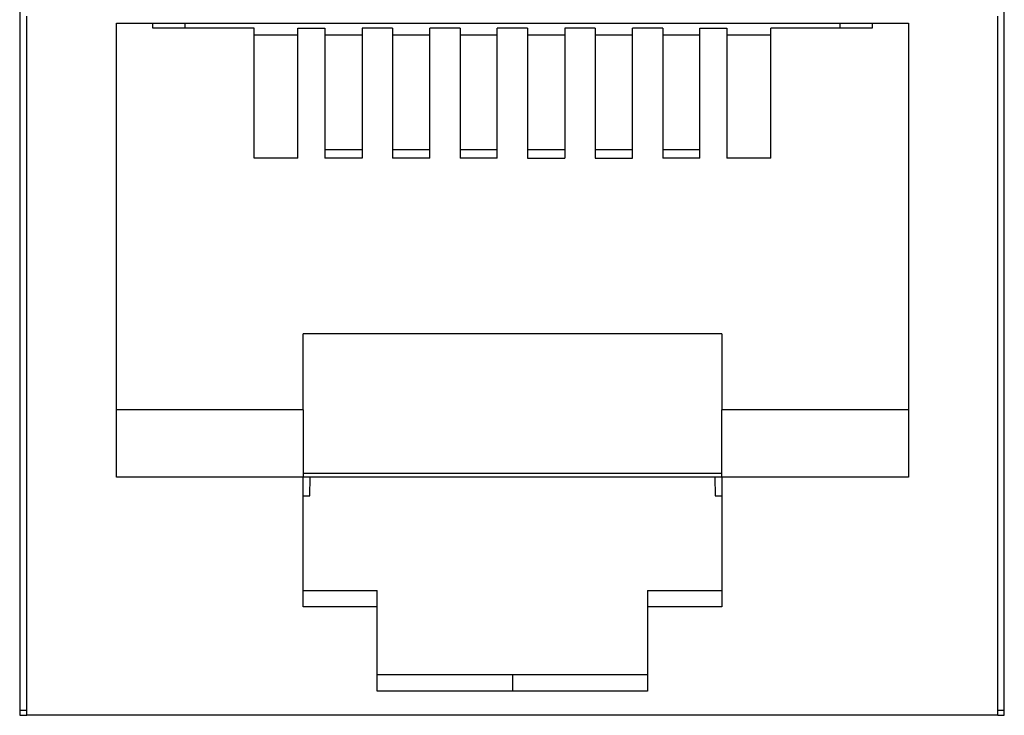
# Model space of a CAD drawing. Units: inches. Extents: x -27.7 to 26.7, y -5 to 9.8.
# Drawn here: x -18.6 to -18, y -1.9 to -1.5 of the extents above; entities that cross this region are included whole.
import ezdxf

# ---------------------------------------------------------------- set-up
doc = ezdxf.new("R2010")
doc.units = ezdxf.units.IN
doc.header["$MEASUREMENT"] = 0

# ---------------------------------------------------------------- blocks, each defined once
blk = doc.blocks.new('57850-01_1__114', base_point=(-25.57633, -1.87458))
at = {"color": 7, "linetype": 'Continuous'}
for p, q in [((-18.61633, -1.87458), (-18.61208, -1.87458)), ((-18.03708, -1.87458), (-18.03333, -1.87458))]:
    blk.add_line(p, q, dxfattribs=at)
blk = doc.blocks.new('57473_carrier__119', base_point=(-18.51858, -1.74758))
at = {"color": 7, "linetype": 'Continuous'}
for p, q in [((-18.51858, -1.46758), (-18.51858, -1.47058)), ((-18.13058, -1.47058), (-18.13058, -1.46758)), ((-18.47758, -1.47458), (-18.45158, -1.47458)), ((-18.43558, -1.47458), (-18.41358, -1.47458)), ((-18.39558, -1.47458), (-18.37358, -1.47458)), ((-18.35558, -1.47458), (-18.33358, -1.47458)), ((-18.31558, -1.47458), (-18.29358, -1.47458)), ((-18.27558, -1.47458), (-18.25358, -1.47458)), ((-18.23558, -1.47458), (-18.21358, -1.47458)), ((-18.19758, -1.47458), (-18.17158, -1.47458)), ((-18.41358, -1.54258), (-18.43558, -1.54258)), ((-18.37358, -1.54258), (-18.39558, -1.54258)), ((-18.33358, -1.54258), (-18.35558, -1.54258)), ((-18.29358, -1.54258), (-18.31558, -1.54258)), ((-18.25358, -1.54258), (-18.27558, -1.54258)), ((-18.21358, -1.54258), (-18.23558, -1.54258)), ((-18.44458, -1.74758), (-18.44439, -1.73658)), ((-18.20478, -1.73658), (-18.20458, -1.74758)), ((-18.44858, -1.74758), (-18.44458, -1.74758)), ((-18.20458, -1.74758), (-18.20058, -1.74758))]:
    blk.add_line(p, q, dxfattribs=at)
blk = doc.blocks.new('59070_5ebody__120', base_point=(-18.61633, -1.87758))
at = {"color": 7, "linetype": 'Continuous'}
for p, q in [((-18.61208, -1.87758), (-18.61208, -1.46358)), ((-18.55908, -1.46758), (-18.53758, -1.46758)), ((-18.55908, -1.69658), (-18.55908, -1.46758)), ((-18.53758, -1.47058), (-18.53758, -1.46758)), ((-18.53758, -1.46758), (-18.11158, -1.46758)), ((-18.11158, -1.46758), (-18.11158, -1.47058)), ((-18.11158, -1.46758), (-18.09008, -1.46758)), ((-18.09008, -1.46758), (-18.09008, -1.69658)), ((-18.03708, -1.87758), (-18.03708, -1.46358)), ((-18.47758, -1.47058), (-18.53758, -1.47058)), ((-18.47758, -1.54758), (-18.47758, -1.47058)), ((-18.45158, -1.47058), (-18.43558, -1.47058)), ((-18.45158, -1.54758), (-18.45158, -1.47058)), ((-18.43558, -1.47058), (-18.43558, -1.54758)), ((-18.39558, -1.47058), (-18.41358, -1.47058)), ((-18.41358, -1.47058), (-18.41358, -1.54758)), ((-18.39558, -1.47058), (-18.39558, -1.54758)), ((-18.35558, -1.47058), (-18.37358, -1.47058)), ((-18.37358, -1.54758), (-18.37358, -1.47058)), ((-18.35558, -1.47058), (-18.35558, -1.54758)), ((-18.31558, -1.47058), (-18.33358, -1.47058)), ((-18.33358, -1.54758), (-18.33358, -1.47058)), ((-18.31558, -1.47058), (-18.31558, -1.54758)), ((-18.27558, -1.47058), (-18.29358, -1.47058)), ((-18.29358, -1.47058), (-18.29358, -1.54758)), ((-18.27558, -1.47058), (-18.27558, -1.54758)), ((-18.23558, -1.47058), (-18.25358, -1.47058)), ((-18.25358, -1.54758), (-18.25358, -1.47058)), ((-18.23558, -1.47058), (-18.23558, -1.54758)), ((-18.21358, -1.47058), (-18.19758, -1.47058)), ((-18.21358, -1.54758), (-18.21358, -1.47058)), ((-18.19758, -1.47058), (-18.19758, -1.54758)), ((-18.11158, -1.47058), (-18.17158, -1.47058)), ((-18.17158, -1.54758), (-18.17158, -1.47058)), ((-18.45158, -1.54758), (-18.47758, -1.54758)), ((-18.41358, -1.54758), (-18.43558, -1.54758)), ((-18.37358, -1.54758), (-18.39558, -1.54758)), ((-18.33358, -1.54758), (-18.35558, -1.54758)), ((-18.31558, -1.54758), (-18.29358, -1.54758)), ((-18.27558, -1.54758), (-18.25358, -1.54758)), ((-18.21358, -1.54758), (-18.23558, -1.54758)), ((-18.17158, -1.54758), (-18.19758, -1.54758)), ((-18.20058, -1.65158), (-18.44858, -1.65158)), ((-18.44858, -1.69658), (-18.44858, -1.65158)), ((-18.20058, -1.65158), (-18.20058, -1.69658)), ((-18.55908, -1.73658), (-18.55908, -1.69658)), ((-18.44858, -1.69658), (-18.55908, -1.69658)), ((-18.44858, -1.69658), (-18.44858, -1.73422)), ((-18.20058, -1.73422), (-18.20058, -1.69658)), ((-18.09008, -1.69658), (-18.20058, -1.69658)), ((-18.09008, -1.69658), (-18.09008, -1.73658)), ((-18.44858, -1.73658), (-18.55908, -1.73658)), ((-18.44858, -1.73422), (-18.20058, -1.73422)), ((-18.44858, -1.73422), (-18.44858, -1.73658)), ((-18.20058, -1.73658), (-18.44858, -1.73658)), ((-18.44858, -1.80358), (-18.44858, -1.73658)), ((-18.20058, -1.73658), (-18.20058, -1.73422)), ((-18.20058, -1.73658), (-18.20058, -1.80358)), ((-18.09008, -1.73658), (-18.20058, -1.73658)), ((-18.44858, -1.81328), (-18.44858, -1.80358)), ((-18.44858, -1.80358), (-18.40458, -1.80358)), ((-18.40458, -1.81328), (-18.40458, -1.80358)), ((-18.24458, -1.80358), (-18.24458, -1.81328)), ((-18.24458, -1.80358), (-18.20058, -1.80358)), ((-18.20058, -1.80358), (-18.20058, -1.81328)), ((-18.40458, -1.81328), (-18.44858, -1.81328)), ((-18.40458, -1.85358), (-18.40458, -1.81328)), ((-18.24458, -1.81328), (-18.24458, -1.85358)), ((-18.20058, -1.81328), (-18.24458, -1.81328)), ((-18.40458, -1.86328), (-18.40458, -1.85358)), ((-18.32458, -1.85358), (-18.40458, -1.85358)), ((-18.24458, -1.85358), (-18.32458, -1.85358)), ((-18.24458, -1.85358), (-18.24458, -1.86328)), ((-18.32458, -1.86328), (-18.40458, -1.86328)), ((-18.24458, -1.86328), (-18.32458, -1.86328)), ((-18.61633, -1.87758), (-18.61208, -1.87758)), ((-18.56958, -1.87758), (-18.61208, -1.87758)), ((-18.07958, -1.87758), (-18.56958, -1.87758)), ((-18.03708, -1.87758), (-18.07958, -1.87758)), ((-18.03708, -1.87758), (-18.03333, -1.87758))]:
    blk.add_line(p, q, dxfattribs=at)
at = {"color": 124, "linetype": 'Continuous'}
blk.add_line((-18.32458, -1.85358), (-18.32458, -1.86328), dxfattribs=at)
blk = doc.blocks.new('5G108_jack_5__122', base_point=(-18.61633, -1.87758))
for name, p in [('59070_5ebody__120', (-18.61633, -1.87758)), ('57473_carrier__119', (-18.51858, -1.74758))]:
    blk.add_blockref(name, p)
blk = doc.blocks.new('5e_jack_2__139', base_point=(-21.35633, -1.87758))
blk.add_blockref('5G108_jack_5__122', (-18.61633, -1.87758))
blk = doc.blocks.new('5e_jack_assy_1__215', base_point=(-25.57633, -1.87758))
blk.add_blockref('5e_jack_2__139', (-21.35633, -1.87758))
blk = doc.blocks.new('57851-04__216', base_point=(-26.74183, -2.33258))
at = {"color": 7, "linetype": 'Continuous'}
for p, q in [((-18.61633, -1.20758), (-18.61633, -1.87758)), ((-18.03333, -1.87758), (-18.03333, -1.20758)), ((-18.61633, -1.87758), (-18.61208, -1.87758)), ((-18.56958, -1.87758), (-18.61208, -1.87758)), ((-18.07958, -1.87758), (-18.56958, -1.87758)), ((-18.03708, -1.87758), (-18.07958, -1.87758)), ((-18.03708, -1.87758), (-18.03333, -1.87758))]:
    blk.add_line(p, q, dxfattribs=at)
blk = doc.blocks.new('a1__217', base_point=(-26.74183, -2.33258))
for name, p in [('57851-04__216', (-26.74183, -2.33258)), ('5e_jack_assy_1__215', (-25.57633, -1.87758)), ('57850-01_1__114', (-25.57633, -1.87458))]:
    blk.add_blockref(name, p)
blk = doc.blocks.new('3', base_point=(-17.24183, -1.47008))
blk.add_blockref('a1__217', (-26.74183, -2.33258))

msp = doc.modelspace()

# ---------------------------------------------------------------- block references
msp.add_blockref('3', (-17.24183, -1.47008))

doc.saveas('drawing.dxf')
